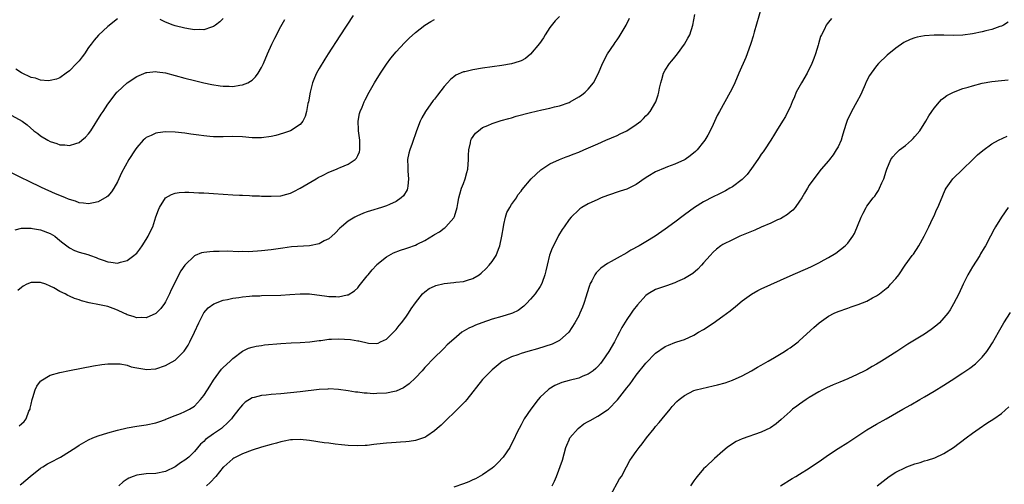
# Model space of a CAD drawing. Units: inches. Extents: x 2538000 to 2541000, y 1557000 to 1560000.
# Drawn here: x 2538787 to 2538992, y 1559605 to 1559702 of the extents above; entities that cross this region are included whole.
import ezdxf

# ---------------------------------------------------------------- set-up
doc = ezdxf.new("R2010")
doc.units = ezdxf.units.IN
doc.header["$MEASUREMENT"] = 0
doc.layers.add('LD25381557_10ft', color=103, linetype='Continuous')

msp = doc.modelspace()

# ---------------------------------------------------------------- linework, layer by layer
at = {"layer": 'LD25381557_10ft'}
for points, elevation in [([(2538856.05, 1559703), (2538853.27, 1559698.73), (2538850.88, 1559695), (2538850.13, 1559693.87), (2538849, 1559691.99), (2538848.45, 1559691), (2538847.99, 1559690.01), (2538847.62, 1559689), (2538847.09, 1559687), (2538846.73, 1559685), (2538846.64, 1559684.64), (2538846.34, 1559683), (2538846.06, 1559681.94), (2538845.59, 1559681), (2538845, 1559680.31), (2538843.02, 1559679), (2538841.54, 1559678.46), (2538839.99, 1559678.01), (2538839, 1559677.76), (2538837, 1559677.49), (2538835, 1559677.53), (2538833, 1559677.7), (2538831, 1559677.77), (2538829, 1559677.72), (2538827, 1559677.72), (2538826.19, 1559677.81), (2538825, 1559677.91), (2538823.91, 1559678.09), (2538822.29, 1559678.29), (2538821, 1559678.48), (2538819, 1559678.68), (2538817, 1559678.76), (2538815.43, 1559678.57), (2538815, 1559678.5), (2538814.03, 1559678.03), (2538813, 1559677.57), (2538812.68, 1559677.32), (2538812.36, 1559677), (2538811, 1559675.49), (2538810.66, 1559675), (2538809.37, 1559673), (2538807.81, 1559670.19), (2538807.31, 1559669), (2538807, 1559668.33), (2538806.25, 1559667), (2538805.76, 1559666.24), (2538805, 1559665.36), (2538804.81, 1559665.19), (2538803, 1559664.15), (2538801.98, 1559663.98), (2538801, 1559663.77), (2538799.92, 1559663.92), (2538799, 1559663.99), (2538798.29, 1559664.29), (2538797, 1559664.65), (2538796.77, 1559664.77), (2538796.17, 1559665), (2538795, 1559665.48), (2538794.13, 1559665.87), (2538791.2, 1559667.2), (2538788.47, 1559668.47), (2538787, 1559669.17), (2538783, 1559671.19)], 8270), ([(2538899, 1559702.76), (2538898.13, 1559701.87), (2538897, 1559700.47), (2538896.04, 1559699), (2538895.66, 1559698.34), (2538894.86, 1559697.14), (2538893, 1559694.92), (2538891.94, 1559694.06), (2538891, 1559693.56), (2538890.62, 1559693.38), (2538889, 1559692.9), (2538887, 1559692.59), (2538885, 1559692.33), (2538883, 1559692.01), (2538881, 1559691.66), (2538879.27, 1559691.27), (2538879, 1559691.23), (2538877.45, 1559690.55), (2538877, 1559690.25), (2538876.31, 1559689.69), (2538875.67, 1559689), (2538875, 1559688.22), (2538873.59, 1559686.41), (2538873, 1559685.57), (2538872.74, 1559685.26), (2538871.14, 1559683), (2538870.35, 1559681.65), (2538870.03, 1559681), (2538869.26, 1559679), (2538868.34, 1559676.33), (2538867.84, 1559675), (2538867.65, 1559674.35), (2538867.4, 1559673), (2538867.46, 1559671.46), (2538867.43, 1559671), (2538867.46, 1559670.54), (2538867.61, 1559669), (2538867.42, 1559667.42), (2538867.4, 1559667), (2538867.3, 1559666.7), (2538866.54, 1559665.46), (2538866.05, 1559665), (2538865, 1559664.25), (2538863.65, 1559663.65), (2538863, 1559663.34), (2538861.93, 1559663), (2538859.67, 1559662.33), (2538859, 1559662.11), (2538858.19, 1559661.81), (2538856.79, 1559661.21), (2538856.41, 1559661), (2538855, 1559660.13), (2538853.63, 1559659), (2538853.3, 1559658.7), (2538852.32, 1559657.68), (2538851.6, 1559657), (2538851, 1559656.49), (2538850.04, 1559656.04), (2538849, 1559655.45), (2538847, 1559655.05), (2538843.22, 1559654.78), (2538841.44, 1559654.56), (2538839, 1559654.17), (2538837, 1559653.95), (2538836.12, 1559653.88), (2538834.2, 1559653.8), (2538833, 1559653.81), (2538832.21, 1559653.79), (2538829.88, 1559653.88), (2538828.17, 1559653.83), (2538827, 1559653.84), (2538826.22, 1559653.78), (2538825, 1559653.64), (2538824.47, 1559653.53), (2538823.14, 1559653), (2538823, 1559652.93), (2538821.01, 1559651), (2538820.2, 1559649.8), (2538818.18, 1559645.82), (2538817.81, 1559645), (2538817, 1559643.32), (2538816.78, 1559643), (2538816.01, 1559641.99), (2538815, 1559640.94), (2538813, 1559640.05), (2538812.08, 1559640.08), (2538811, 1559640), (2538810.29, 1559640.29), (2538809, 1559640.64), (2538808.78, 1559640.78), (2538808.34, 1559641), (2538807, 1559641.63), (2538806.07, 1559641.93), (2538805, 1559642.35), (2538803.29, 1559642.71), (2538801.12, 1559643.12), (2538799.53, 1559643.53), (2538799, 1559643.75), (2538798.03, 1559644.03), (2538797, 1559644.55), (2538796.66, 1559644.66), (2538796.1, 1559645), (2538795, 1559645.53), (2538793.76, 1559646.24), (2538793, 1559646.63), (2538792.08, 1559647), (2538791, 1559647.4), (2538789.37, 1559647.37), (2538789, 1559647.39), (2538788.13, 1559647), (2538787.39, 1559646.61), (2538787, 1559646.35), (2538786.28, 1559645.72)], 8290), ([(2538786.76, 1559605.24), (2538787, 1559605.42), (2538788.82, 1559607), (2538791, 1559608.7), (2538791.43, 1559609), (2538792.41, 1559609.59), (2538793, 1559609.87), (2538795.11, 1559611), (2538798.32, 1559613), (2538799, 1559613.5), (2538801, 1559614.63), (2538801.88, 1559615), (2538803, 1559615.44), (2538805, 1559616.07), (2538807, 1559616.6), (2538809, 1559617.08), (2538811, 1559617.46), (2538813, 1559617.73), (2538815, 1559618.13), (2538815.62, 1559618.38), (2538817, 1559618.85), (2538817.09, 1559618.91), (2538819, 1559619.7), (2538820.12, 1559620.12), (2538821, 1559620.48), (2538822, 1559621), (2538823, 1559621.64), (2538824.3, 1559623), (2538825, 1559623.85), (2538825.72, 1559625), (2538826.19, 1559625.81), (2538827, 1559627.07), (2538828.65, 1559629.35), (2538829, 1559629.69), (2538830.48, 1559631), (2538831, 1559631.52), (2538833, 1559633.06), (2538834.29, 1559633.71), (2538835, 1559633.92), (2538835.87, 1559634.13), (2538837, 1559634.29), (2538837.63, 1559634.37), (2538841, 1559634.69), (2538843.17, 1559634.83), (2538845, 1559634.88), (2538847.02, 1559635.02), (2538849, 1559635.29), (2538849.31, 1559635.31), (2538851, 1559635.57), (2538851.56, 1559635.56), (2538853, 1559635.65), (2538855.48, 1559635.48), (2538857, 1559635.21), (2538857.21, 1559635.21), (2538859.24, 1559634.76), (2538861, 1559634.69), (2538861.24, 1559634.76), (2538861.77, 1559635), (2538863, 1559635.61), (2538864.44, 1559637), (2538865, 1559637.61), (2538865.61, 1559638.39), (2538866.13, 1559639), (2538867, 1559640.17), (2538867.59, 1559641), (2538868.1, 1559641.9), (2538869, 1559643.12), (2538870.51, 1559645), (2538871, 1559645.42), (2538871.89, 1559646.11), (2538873, 1559646.62), (2538873.27, 1559646.73), (2538875, 1559647.17), (2538877, 1559647.37), (2538877.44, 1559647.44), (2538879, 1559647.56), (2538879.88, 1559647.88), (2538881, 1559648.18), (2538882.27, 1559649), (2538882.69, 1559649.31), (2538883.73, 1559650.27), (2538884.37, 1559651), (2538885, 1559651.77), (2538885.84, 1559653), (2538886.29, 1559654.29), (2538886.62, 1559655), (2538887.03, 1559657), (2538887.33, 1559659), (2538887.45, 1559659.45), (2538887.74, 1559661), (2538888.06, 1559661.94), (2538888.64, 1559663), (2538889, 1559663.6), (2538890.03, 1559665), (2538890.37, 1559665.63), (2538891, 1559666.4), (2538891.24, 1559666.76), (2538893.12, 1559669), (2538895.15, 1559670.85), (2538897, 1559672.1), (2538898.98, 1559673.02), (2538900.42, 1559673.58), (2538901, 1559673.76), (2538901.88, 1559674.12), (2538903, 1559674.54), (2538904.07, 1559675), (2538907, 1559676.29), (2538908.67, 1559677), (2538911, 1559678.02), (2538911.67, 1559678.33), (2538913, 1559679), (2538915, 1559680.31), (2538915.91, 1559681), (2538916.48, 1559681.52), (2538917, 1559682.07), (2538917.46, 1559682.54), (2538917.85, 1559683), (2538919.07, 1559685), (2538919.55, 1559686.45), (2538919.71, 1559687), (2538919.83, 1559687.83), (2538920.07, 1559689), (2538920.31, 1559689.69), (2538920.65, 1559691), (2538921, 1559691.64), (2538921.88, 1559693), (2538922.42, 1559693.58), (2538923, 1559694.32), (2538923.32, 1559694.68), (2538923.54, 1559695), (2538925.05, 1559697), (2538925.75, 1559698.25), (2538926.13, 1559699), (2538926.77, 1559701), (2538927.18, 1559703.18)], 8310), ([(2538941, 1559704.49), (2538939.53, 1559699.53), (2538939.3, 1559698.7), (2538938.82, 1559697.18), (2538938.06, 1559695), (2538937.77, 1559694.23), (2538936.32, 1559691), (2538935.49, 1559689), (2538935, 1559687.92), (2538934.55, 1559687), (2538933.4, 1559685), (2538932.28, 1559683), (2538931.85, 1559682.15), (2538931, 1559680.3), (2538930.38, 1559679), (2538929.91, 1559678.09), (2538929.24, 1559677), (2538929, 1559676.67), (2538927.66, 1559675), (2538927.32, 1559674.68), (2538926.24, 1559673.76), (2538925.15, 1559673), (2538925, 1559672.91), (2538923, 1559672.01), (2538921.47, 1559671.47), (2538921, 1559671.28), (2538919, 1559670.4), (2538917.43, 1559669.43), (2538916.87, 1559669.13), (2538915, 1559667.77), (2538913, 1559666.81), (2538911.63, 1559666.37), (2538909, 1559665.47), (2538907.7, 1559665), (2538907, 1559664.7), (2538905, 1559663.75), (2538903.68, 1559663), (2538903.27, 1559662.73), (2538903, 1559662.51), (2538901.43, 1559661), (2538901, 1559660.5), (2538899.97, 1559659), (2538899.55, 1559658.45), (2538898.82, 1559657.18), (2538898.53, 1559656.53), (2538897.49, 1559654.51), (2538896.95, 1559653.05), (2538896.42, 1559651), (2538896.19, 1559649.81), (2538895.98, 1559649), (2538895.38, 1559647.38), (2538895.26, 1559647), (2538895, 1559646.57), (2538893.94, 1559645), (2538893, 1559643.88), (2538892.15, 1559643), (2538891.58, 1559642.42), (2538890.42, 1559641.58), (2538889.24, 1559641), (2538889, 1559640.9), (2538887, 1559640.29), (2538885, 1559639.73), (2538882.82, 1559639), (2538881.51, 1559638.5), (2538881, 1559638.24), (2538880.12, 1559637.88), (2538878.71, 1559637), (2538877, 1559635.61), (2538875.63, 1559634.37), (2538875, 1559633.71), (2538874.63, 1559633.37), (2538873, 1559631.77), (2538871, 1559629.64), (2538870.45, 1559629), (2538869, 1559627.54), (2538867.7, 1559626.3), (2538866.53, 1559625.47), (2538865, 1559624.74), (2538864.69, 1559624.69), (2538863, 1559624.32), (2538861, 1559624.23), (2538860.22, 1559624.22), (2538859, 1559624.32), (2538858.34, 1559624.34), (2538857, 1559624.53), (2538856.57, 1559624.57), (2538855, 1559624.82), (2538853, 1559625.1), (2538851, 1559625.21), (2538850.81, 1559625.19), (2538849, 1559625.08), (2538845, 1559624.6), (2538843, 1559624.39), (2538841, 1559624.2), (2538839, 1559624.05), (2538837.92, 1559623.92), (2538837, 1559623.86), (2538835.43, 1559623.43), (2538835, 1559623.34), (2538833.57, 1559622.43), (2538833, 1559621.92), (2538832.58, 1559621.42), (2538832.28, 1559621), (2538831, 1559619.4), (2538830.71, 1559619), (2538829.87, 1559618.13), (2538828.84, 1559617.16), (2538828.64, 1559617), (2538827, 1559615.88), (2538825.35, 1559614.65), (2538825, 1559614.27), (2538824.31, 1559613.69), (2538823, 1559612.15), (2538821.82, 1559611), (2538821, 1559610.35), (2538820.15, 1559609.85), (2538819, 1559609.01), (2538817, 1559608.04), (2538815, 1559607.59), (2538813, 1559607.5), (2538811, 1559607.26), (2538810.26, 1559607), (2538809.36, 1559606.64), (2538809, 1559606.42), (2538808.16, 1559605.84), (2538807.31, 1559605)], 8320), ([(2538785, 1559682.19), (2538787.16, 1559681), (2538788.21, 1559680.21), (2538789.61, 1559679), (2538790.39, 1559678.39), (2538791, 1559677.94), (2538792.49, 1559677), (2538793, 1559676.74), (2538794.34, 1559676.35), (2538795, 1559676.07), (2538796.05, 1559676.05), (2538797, 1559675.9), (2538798.36, 1559676.36), (2538799, 1559676.52), (2538799.58, 1559677), (2538800.34, 1559677.66), (2538801, 1559678.37), (2538801.43, 1559679), (2538803.6, 1559682.41), (2538804.02, 1559683), (2538805, 1559684.51), (2538806.54, 1559686.54), (2538806.87, 1559687), (2538807, 1559687.13), (2538809.03, 1559689), (2538811, 1559690.28), (2538811.48, 1559690.52), (2538813, 1559691.13), (2538813.13, 1559691.13), (2538815, 1559691.32), (2538815.26, 1559691.26), (2538817, 1559691.03), (2538821, 1559689.92), (2538823, 1559689.44), (2538824.98, 1559688.98), (2538826.62, 1559688.62), (2538828.36, 1559688.36), (2538829, 1559688.29), (2538830.27, 1559688.27), (2538831, 1559688.24), (2538832.5, 1559688.5), (2538833, 1559688.54), (2538834.1, 1559689), (2538834.7, 1559689.3), (2538835, 1559689.54), (2538835.76, 1559690.24), (2538836.3, 1559691), (2538837, 1559692.15), (2538837.4, 1559693), (2538838.24, 1559695), (2538839.14, 1559697), (2538839.74, 1559698.26), (2538841, 1559700.68), (2538841.83, 1559702.17)], 8260), ([(2538785.68, 1559658.32), (2538787, 1559658.68), (2538787.28, 1559658.72), (2538789, 1559658.69), (2538789.34, 1559658.66), (2538791, 1559658.37), (2538793, 1559657.61), (2538793.93, 1559657), (2538795, 1559656.16), (2538795.63, 1559655.63), (2538797, 1559654.62), (2538798.08, 1559654.08), (2538799, 1559653.7), (2538800.82, 1559653.18), (2538801.41, 1559653), (2538802.58, 1559652.58), (2538803, 1559652.4), (2538804.05, 1559652.05), (2538805, 1559651.65), (2538805.62, 1559651.62), (2538807, 1559651.41), (2538807.62, 1559651.62), (2538809, 1559651.99), (2538810.43, 1559653), (2538810.75, 1559653.25), (2538811, 1559653.51), (2538811.66, 1559654.34), (2538812.14, 1559655), (2538813, 1559656.32), (2538813.41, 1559657), (2538813.9, 1559658.1), (2538814.35, 1559659), (2538815, 1559661.07), (2538815.51, 1559662.49), (2538815.75, 1559663), (2538817, 1559665), (2538818.27, 1559665.73), (2538819, 1559666.02), (2538819.85, 1559666.15), (2538821, 1559666.2), (2538821.82, 1559666.18), (2538823.93, 1559666.07), (2538825, 1559666.03), (2538826.04, 1559665.97), (2538827, 1559665.93), (2538831, 1559665.67), (2538832.4, 1559665.6), (2538833, 1559665.55), (2538834.49, 1559665.51), (2538835, 1559665.46), (2538836.58, 1559665.42), (2538837, 1559665.38), (2538838.64, 1559665.36), (2538839, 1559665.33), (2538841, 1559665.44), (2538842.25, 1559665.75), (2538843, 1559665.96), (2538843.69, 1559666.31), (2538845.04, 1559667.04), (2538848.37, 1559669), (2538848.76, 1559669.24), (2538849.69, 1559669.69), (2538851, 1559670.36), (2538852.57, 1559671), (2538853, 1559671.18), (2538853.35, 1559671.35), (2538855, 1559672.05), (2538856.48, 1559673), (2538856.74, 1559673.26), (2538857, 1559673.8), (2538857.41, 1559674.6), (2538857.47, 1559675), (2538857.42, 1559675.42), (2538857.43, 1559677), (2538857.17, 1559679), (2538857.18, 1559679.18), (2538857.11, 1559681), (2538857.4, 1559682.6), (2538857.52, 1559683), (2538857.91, 1559683.91), (2538858.35, 1559685), (2538858.57, 1559685.43), (2538859.37, 1559687), (2538860.5, 1559689), (2538861.76, 1559691), (2538863, 1559692.83), (2538863.92, 1559694.08), (2538865, 1559695.44), (2538866.71, 1559697.29), (2538867.71, 1559698.29), (2538869, 1559699.44), (2538871, 1559700.98), (2538872.23, 1559701.77), (2538873, 1559702.18)], 8280), ([(2538807, 1559702.32), (2538805, 1559700.72), (2538803.07, 1559698.93), (2538802.16, 1559697.84), (2538801.51, 1559697), (2538801, 1559696.31), (2538800.16, 1559695), (2538799.63, 1559694.37), (2538799, 1559693.58), (2538798.47, 1559693), (2538797, 1559691.5), (2538796.33, 1559691), (2538795, 1559689.98), (2538794.28, 1559689.72), (2538793, 1559689.43), (2538792.58, 1559689.42), (2538791, 1559689.56), (2538789.91, 1559689.91), (2538789, 1559690.1), (2538787, 1559691.08), (2538785.84, 1559691.84)], 8250), ([(2538786.51, 1559617.49), (2538787, 1559617.92), (2538787.59, 1559618.41), (2538787.98, 1559619), (2538788.58, 1559620.58), (2538788.79, 1559621), (2538788.83, 1559621.17), (2538789, 1559622.01), (2538789.24, 1559623), (2538789.4, 1559623.4), (2538789.87, 1559625), (2538790.23, 1559625.77), (2538791, 1559626.86), (2538791.07, 1559626.93), (2538793, 1559628.06), (2538795, 1559628.66), (2538797, 1559629.08), (2538801.99, 1559630.01), (2538803.71, 1559630.29), (2538805, 1559630.45), (2538806.42, 1559630.42), (2538807, 1559630.47), (2538807.57, 1559630.43), (2538809, 1559630.14), (2538809.84, 1559629.84), (2538811, 1559629.62), (2538812.66, 1559629.34), (2538813, 1559629.26), (2538815, 1559629.43), (2538817, 1559630.12), (2538817.59, 1559630.41), (2538819, 1559631.22), (2538820.9, 1559633.1), (2538821.69, 1559634.31), (2538822.06, 1559635), (2538823.05, 1559637), (2538823.95, 1559639), (2538824.96, 1559641.04), (2538825.89, 1559642.11), (2538827.04, 1559642.96), (2538829, 1559643.71), (2538829.87, 1559643.87), (2538831, 1559644.12), (2538832.27, 1559644.27), (2538833, 1559644.39), (2538834.51, 1559644.51), (2538835, 1559644.57), (2538836.63, 1559644.63), (2538837, 1559644.66), (2538841, 1559644.75), (2538842.85, 1559644.85), (2538845, 1559645), (2538847, 1559644.99), (2538850.56, 1559644.56), (2538851, 1559644.46), (2538852.47, 1559644.47), (2538853, 1559644.39), (2538854.83, 1559644.83), (2538855, 1559644.84), (2538856.34, 1559645.66), (2538857, 1559646.27), (2538857.34, 1559646.66), (2538857.57, 1559647), (2538859, 1559648.74), (2538859.18, 1559649), (2538860, 1559650), (2538860.9, 1559651), (2538861, 1559651.1), (2538863, 1559652.72), (2538864.47, 1559653.53), (2538865.9, 1559654.1), (2538867, 1559654.47), (2538867.41, 1559654.59), (2538869, 1559655.17), (2538869.35, 1559655.35), (2538871, 1559656.1), (2538872.78, 1559657.22), (2538873, 1559657.38), (2538874.04, 1559657.96), (2538875, 1559658.72), (2538875.18, 1559658.82), (2538875.38, 1559659), (2538877, 1559660.83), (2538877.1, 1559661), (2538877.12, 1559661.12), (2538877.7, 1559663), (2538877.83, 1559663.83), (2538878.04, 1559665), (2538878.23, 1559665.77), (2538878.59, 1559667), (2538879, 1559668.03), (2538879.35, 1559669), (2538879.72, 1559670.28), (2538879.9, 1559671), (2538880.1, 1559673), (2538880.1, 1559673.9), (2538880.16, 1559675), (2538880.5, 1559676.5), (2538880.57, 1559677), (2538880.7, 1559677.3), (2538881.52, 1559678.48), (2538882.12, 1559679), (2538883, 1559679.64), (2538884.1, 1559680.1), (2538885, 1559680.53), (2538886.88, 1559681.12), (2538888.43, 1559681.57), (2538889, 1559681.71), (2538889.98, 1559682.02), (2538893, 1559682.82), (2538895.36, 1559683.36), (2538897, 1559683.68), (2538897.94, 1559683.94), (2538899, 1559684.16), (2538901, 1559684.9), (2538901.21, 1559685), (2538903, 1559686.05), (2538903.57, 1559686.43), (2538904.32, 1559687), (2538905, 1559687.68), (2538906.12, 1559689), (2538907.16, 1559691), (2538907.96, 1559693), (2538909.03, 1559695), (2538910.36, 1559697), (2538910.63, 1559697.37), (2538911, 1559697.94), (2538911.43, 1559698.57), (2538912.92, 1559701), (2538913.58, 1559702.42)], 8300), ([(2538829, 1559702.38), (2538828.32, 1559701.68), (2538827.43, 1559701), (2538827, 1559700.7), (2538826.6, 1559700.6), (2538825, 1559700.04), (2538824.08, 1559700.08), (2538823, 1559700.02), (2538822.17, 1559700.17), (2538821, 1559700.33), (2538819, 1559700.85), (2538818.58, 1559701), (2538817, 1559701.62), (2538815.86, 1559702.14)], 8250), ([(2538955.61, 1559702.39), (2538955, 1559701.61), (2538954.71, 1559701.29), (2538954.55, 1559701), (2538954.16, 1559700.16), (2538953.55, 1559699), (2538953.37, 1559698.63), (2538952.89, 1559697.11), (2538952.82, 1559696.82), (2538952.29, 1559695), (2538951.94, 1559694.06), (2538951.56, 1559693), (2538950.54, 1559691), (2538949.35, 1559689), (2538948.29, 1559687), (2538947.93, 1559686.07), (2538947.45, 1559685), (2538947, 1559683.92), (2538946.56, 1559683), (2538946.02, 1559681.98), (2538945.41, 1559681), (2538944.21, 1559679), (2538943.73, 1559678.27), (2538943.01, 1559677), (2538941.66, 1559675), (2538941.37, 1559674.63), (2538941, 1559674.13), (2538940.55, 1559673.45), (2538940.27, 1559673), (2538939, 1559671.12), (2538938.09, 1559669.91), (2538937.19, 1559669), (2538937, 1559668.83), (2538935, 1559667.33), (2538934.46, 1559667), (2538933.53, 1559666.47), (2538932.19, 1559665.81), (2538931, 1559665.24), (2538929, 1559664.19), (2538927.14, 1559663), (2538925, 1559661.44), (2538924.73, 1559661.27), (2538923, 1559659.94), (2538921, 1559658.47), (2538918.89, 1559657), (2538917, 1559655.85), (2538915.56, 1559655), (2538913.89, 1559654.11), (2538913, 1559653.58), (2538911, 1559652.48), (2538909.73, 1559651.73), (2538909, 1559651.32), (2538907.62, 1559650.38), (2538906.61, 1559649.39), (2538906.36, 1559649), (2538905.76, 1559647.76), (2538905.33, 1559647), (2538905.24, 1559646.76), (2538904.71, 1559645), (2538904.54, 1559644.54), (2538904.05, 1559643), (2538903.78, 1559642.22), (2538903.25, 1559641), (2538903, 1559640.45), (2538902.23, 1559639), (2538900.95, 1559637), (2538899, 1559635.33), (2538898.44, 1559635), (2538897.45, 1559634.55), (2538895.96, 1559634.04), (2538894.43, 1559633.57), (2538892.41, 1559633), (2538891, 1559632.57), (2538890.31, 1559632.31), (2538889, 1559631.88), (2538887.21, 1559631), (2538887.08, 1559630.92), (2538885, 1559629.21), (2538883, 1559627.16), (2538879.7, 1559623), (2538879.4, 1559622.6), (2538879, 1559622.22), (2538877, 1559620.21), (2538875.7, 1559619), (2538875.38, 1559618.62), (2538875, 1559618.3), (2538874.35, 1559617.65), (2538873.56, 1559617), (2538873, 1559616.48), (2538871.38, 1559615.38), (2538871, 1559615.1), (2538870.72, 1559615), (2538869, 1559614.44), (2538867.75, 1559614.25), (2538867, 1559614.2), (2538865.9, 1559614.1), (2538865, 1559614.07), (2538864.03, 1559613.97), (2538863, 1559613.89), (2538861, 1559613.68), (2538860.37, 1559613.63), (2538859, 1559613.46), (2538858.54, 1559613.46), (2538857, 1559613.35), (2538855, 1559613.44), (2538853.6, 1559613.6), (2538852.28, 1559613.72), (2538851, 1559613.9), (2538849.99, 1559614.01), (2538847, 1559614.47), (2538845, 1559614.69), (2538843.4, 1559614.6), (2538843, 1559614.59), (2538841.69, 1559614.31), (2538841, 1559614.19), (2538840.07, 1559613.93), (2538839, 1559613.66), (2538837, 1559613.06), (2538835, 1559612.45), (2538833, 1559611.66), (2538831.66, 1559611), (2538831.23, 1559610.77), (2538831, 1559610.62), (2538829.11, 1559609), (2538829, 1559608.88), (2538827.46, 1559607), (2538826.28, 1559605.72), (2538825.52, 1559605)], 8330), ([(2538992.42, 1559701.58), (2538991.43, 1559701), (2538991, 1559700.78), (2538990.68, 1559700.68), (2538989, 1559700.05), (2538987.77, 1559699.77), (2538987, 1559699.56), (2538985, 1559699.17), (2538983, 1559698.91), (2538981, 1559698.84), (2538979, 1559698.9), (2538977, 1559698.92), (2538975, 1559698.78), (2538973.49, 1559698.51), (2538973, 1559698.37), (2538971.97, 1559698.03), (2538970.65, 1559697.35), (2538969, 1559696.19), (2538967.24, 1559694.76), (2538965.44, 1559693), (2538965, 1559692.5), (2538963.86, 1559691), (2538963.52, 1559690.48), (2538962.84, 1559689.16), (2538962.64, 1559688.64), (2538961.93, 1559687), (2538961.63, 1559686.37), (2538960.92, 1559685), (2538959.8, 1559683), (2538958.88, 1559681.12), (2538958.74, 1559680.74), (2538958.22, 1559679), (2538957.82, 1559677.82), (2538957.61, 1559677), (2538957, 1559675.67), (2538956.61, 1559675), (2538956, 1559674), (2538955.18, 1559673), (2538955, 1559672.75), (2538953.51, 1559671), (2538953, 1559670.38), (2538952.43, 1559669.57), (2538951.95, 1559669), (2538951, 1559667.62), (2538950.62, 1559667), (2538950.04, 1559665.96), (2538949.47, 1559665), (2538949, 1559664.31), (2538948.05, 1559663), (2538947.55, 1559662.45), (2538947, 1559662.02), (2538946.46, 1559661.54), (2538945.58, 1559661), (2538945, 1559660.67), (2538944.4, 1559660.4), (2538943, 1559659.72), (2538941, 1559658.88), (2538939.7, 1559658.3), (2538939, 1559658.03), (2538938.3, 1559657.7), (2538936.58, 1559657), (2538935, 1559656.29), (2538933, 1559655.28), (2538932.58, 1559655), (2538931.69, 1559654.31), (2538931, 1559653.68), (2538930.34, 1559653), (2538929, 1559651.46), (2538928.59, 1559651), (2538927.81, 1559650.19), (2538926.73, 1559649.27), (2538925, 1559648.22), (2538923.59, 1559647.59), (2538923, 1559647.31), (2538921.29, 1559646.71), (2538919.79, 1559646.21), (2538919, 1559645.89), (2538917.45, 1559645), (2538917, 1559644.67), (2538915.24, 1559642.76), (2538914.36, 1559641.64), (2538913.93, 1559641), (2538913, 1559639.7), (2538911.98, 1559638.02), (2538911.49, 1559637), (2538911, 1559636.1), (2538910.44, 1559635), (2538909.29, 1559633), (2538907.91, 1559631), (2538907.51, 1559630.49), (2538907, 1559629.91), (2538906.56, 1559629.44), (2538906.01, 1559629), (2538905, 1559628.27), (2538903.84, 1559627.84), (2538903, 1559627.48), (2538901.01, 1559626.99), (2538899.47, 1559626.53), (2538898.07, 1559625.93), (2538896.82, 1559625.18), (2538896.62, 1559625), (2538895, 1559623.5), (2538894.56, 1559623), (2538893.01, 1559621), (2538891.65, 1559619), (2538891, 1559617.71), (2538890.58, 1559617), (2538890.2, 1559616.2), (2538889.45, 1559614.55), (2538888.77, 1559613.23), (2538888.64, 1559613), (2538887.3, 1559611), (2538886.19, 1559609.81), (2538885.35, 1559609), (2538885, 1559608.73), (2538883, 1559607.34), (2538881.49, 1559606.51), (2538881, 1559606.27), (2538880.11, 1559605.89), (2538879, 1559605.46), (2538877, 1559604.74)], 8340), ([(2538897.47, 1559605), (2538897.99, 1559606.01), (2538898.4, 1559607), (2538899.6, 1559610.4), (2538900.36, 1559613), (2538900.52, 1559613.48), (2538901, 1559614.6), (2538901.19, 1559615), (2538902.91, 1559617), (2538904.09, 1559617.91), (2538905, 1559618.4), (2538905.36, 1559618.64), (2538907, 1559619.55), (2538909, 1559620.85), (2538909.18, 1559621), (2538911.08, 1559622.92), (2538911.56, 1559623.56), (2538913, 1559625.43), (2538913.7, 1559626.3), (2538914.17, 1559627), (2538915, 1559628.08), (2538917, 1559630.6), (2538919, 1559632.66), (2538921, 1559634.06), (2538921.69, 1559634.31), (2538923, 1559634.87), (2538923.43, 1559635), (2538925, 1559635.52), (2538927, 1559636.41), (2538927.95, 1559637), (2538929, 1559637.58), (2538931, 1559638.93), (2538933, 1559640.34), (2538934.51, 1559641.49), (2538935.62, 1559642.38), (2538937, 1559643.53), (2538939, 1559644.95), (2538940.31, 1559645.69), (2538941, 1559646.04), (2538947, 1559648.76), (2538951.34, 1559650.66), (2538953, 1559651.48), (2538954.11, 1559652.11), (2538955, 1559652.59), (2538956.53, 1559653.47), (2538958.47, 1559655), (2538959, 1559655.54), (2538960.07, 1559657), (2538960.44, 1559657.56), (2538961.83, 1559661), (2538962.2, 1559661.8), (2538962.83, 1559663), (2538963, 1559663.25), (2538964.33, 1559665), (2538964.63, 1559665.37), (2538965, 1559665.95), (2538965.43, 1559666.57), (2538965.65, 1559667), (2538966.11, 1559668.11), (2538966.53, 1559669), (2538967, 1559670.56), (2538967.15, 1559671), (2538968.01, 1559673), (2538968.41, 1559673.59), (2538969, 1559674.26), (2538969.37, 1559674.63), (2538969.8, 1559675), (2538971, 1559675.91), (2538972.25, 1559677), (2538972.62, 1559677.38), (2538973, 1559677.81), (2538974, 1559679), (2538975.28, 1559681), (2538975.9, 1559682.1), (2538976.5, 1559683), (2538977, 1559683.72), (2538978.08, 1559685), (2538978.52, 1559685.48), (2538979, 1559685.82), (2538979.67, 1559686.33), (2538981, 1559687.04), (2538983, 1559687.76), (2538984.07, 1559688.07), (2538985, 1559688.37), (2538987, 1559688.89), (2538989, 1559689.27), (2538991, 1559689.49), (2538992.38, 1559689.62)], 8350), ([(2538909.65, 1559603), (2538911.53, 1559606.47), (2538911.88, 1559607), (2538912.97, 1559608.97), (2538913.68, 1559610.32), (2538914.14, 1559611), (2538915, 1559612.16), (2538915.58, 1559613), (2538916.22, 1559613.78), (2538917.11, 1559615), (2538918.68, 1559617), (2538919, 1559617.38), (2538919.77, 1559618.23), (2538920.39, 1559619), (2538922.07, 1559621), (2538922.47, 1559621.53), (2538923.44, 1559622.56), (2538923.95, 1559623), (2538925, 1559623.86), (2538927, 1559624.87), (2538927.43, 1559625), (2538928.67, 1559625.33), (2538931, 1559625.84), (2538931.93, 1559626.07), (2538933.5, 1559626.5), (2538935, 1559627.01), (2538937, 1559627.93), (2538938.95, 1559629), (2538940.24, 1559629.76), (2538941, 1559630.16), (2538942.47, 1559631), (2538943.75, 1559631.75), (2538945.83, 1559633), (2538946.53, 1559633.47), (2538947, 1559633.76), (2538948.68, 1559635), (2538949, 1559635.27), (2538951.96, 1559638.04), (2538953.03, 1559638.97), (2538955, 1559640.36), (2538956.2, 1559641), (2538957, 1559641.36), (2538959, 1559642.06), (2538959.72, 1559642.28), (2538961.21, 1559642.79), (2538963, 1559643.49), (2538964.16, 1559644.16), (2538965, 1559644.59), (2538965.64, 1559645), (2538967, 1559646.13), (2538967.49, 1559646.51), (2538967.94, 1559647), (2538969, 1559648.24), (2538969.61, 1559649), (2538970.96, 1559650.96), (2538972.45, 1559653), (2538972.7, 1559653.3), (2538973.79, 1559655), (2538974.92, 1559657), (2538975.58, 1559658.42), (2538975.89, 1559659), (2538976.75, 1559660.75), (2538977, 1559661.29), (2538977.5, 1559662.5), (2538977.76, 1559663), (2538978.35, 1559664.35), (2538979.31, 1559666.69), (2538979.49, 1559667), (2538980.9, 1559669), (2538983, 1559670.99), (2538985, 1559672.9), (2538986.05, 1559673.95), (2538987.1, 1559674.9), (2538989, 1559676.24), (2538990.39, 1559677), (2538992.17, 1559677.83)], 8360), ([(2538992.43, 1559663), (2538990.99, 1559661), (2538989.75, 1559659), (2538989.49, 1559658.51), (2538988.73, 1559657), (2538987.66, 1559655), (2538987.4, 1559654.6), (2538986.66, 1559653.35), (2538986.47, 1559653), (2538985, 1559650.66), (2538984.03, 1559649), (2538983.03, 1559647), (2538982.12, 1559645), (2538981.05, 1559642.95), (2538980.31, 1559641.69), (2538979.82, 1559641), (2538979, 1559640), (2538978.08, 1559639), (2538977.53, 1559638.47), (2538976.4, 1559637.6), (2538975, 1559636.64), (2538971.5, 1559634.5), (2538969.2, 1559633), (2538966.05, 1559631), (2538965, 1559630.38), (2538964.12, 1559629.88), (2538963, 1559629.22), (2538962.59, 1559629), (2538961, 1559628.2), (2538959, 1559627.31), (2538957.36, 1559626.64), (2538957, 1559626.48), (2538955.95, 1559626.05), (2538954.59, 1559625.41), (2538953.77, 1559625), (2538953, 1559624.59), (2538951, 1559623.41), (2538950.33, 1559623), (2538949, 1559622.07), (2538948.4, 1559621.6), (2538947.54, 1559621), (2538947, 1559620.53), (2538945.16, 1559618.84), (2538944.09, 1559617.91), (2538942.9, 1559617.1), (2538941, 1559616.17), (2538937, 1559614.82), (2538935.75, 1559614.25), (2538935, 1559613.8), (2538933.9, 1559613), (2538933, 1559612.28), (2538931.27, 1559610.73), (2538929.44, 1559609), (2538929, 1559608.54), (2538927.66, 1559607), (2538927.38, 1559606.62), (2538927, 1559606.05), (2538926.26, 1559605)], 8370), ([(2538944.99, 1559605.01), (2538947.46, 1559606.54), (2538948.17, 1559607), (2538949, 1559607.48), (2538951, 1559608.74), (2538953.54, 1559610.46), (2538955, 1559611.5), (2538957, 1559612.81), (2538959, 1559614.08), (2538963, 1559616.71), (2538965, 1559617.87), (2538967.03, 1559619), (2538970.51, 1559621), (2538972.11, 1559621.89), (2538974.02, 1559623), (2538975, 1559623.55), (2538977, 1559624.73), (2538979, 1559625.98), (2538980.51, 1559627), (2538983, 1559628.59), (2538984.44, 1559629.56), (2538985.59, 1559630.41), (2538986.19, 1559631), (2538987, 1559631.83), (2538987.93, 1559633), (2538988.38, 1559633.62), (2538989.16, 1559634.84), (2538990.4, 1559637), (2538991.51, 1559639), (2538992.87, 1559641.13)], 8380), ([(2538965.11, 1559605), (2538967.64, 1559607), (2538969, 1559607.85), (2538971, 1559608.87), (2538971.32, 1559609), (2538973, 1559609.58), (2538974.1, 1559609.9), (2538975, 1559610.2), (2538975.62, 1559610.38), (2538977.11, 1559610.89), (2538979, 1559611.77), (2538981, 1559613), (2538983.68, 1559615), (2538985, 1559616.01), (2538986.37, 1559617), (2538987.94, 1559618.06), (2538989.43, 1559619), (2538991, 1559620.09), (2538992.51, 1559621.49)], 8390)]:
    msp.add_lwpolyline(points, dxfattribs=dict(at, elevation=elevation))

doc.saveas('drawing.dxf')
